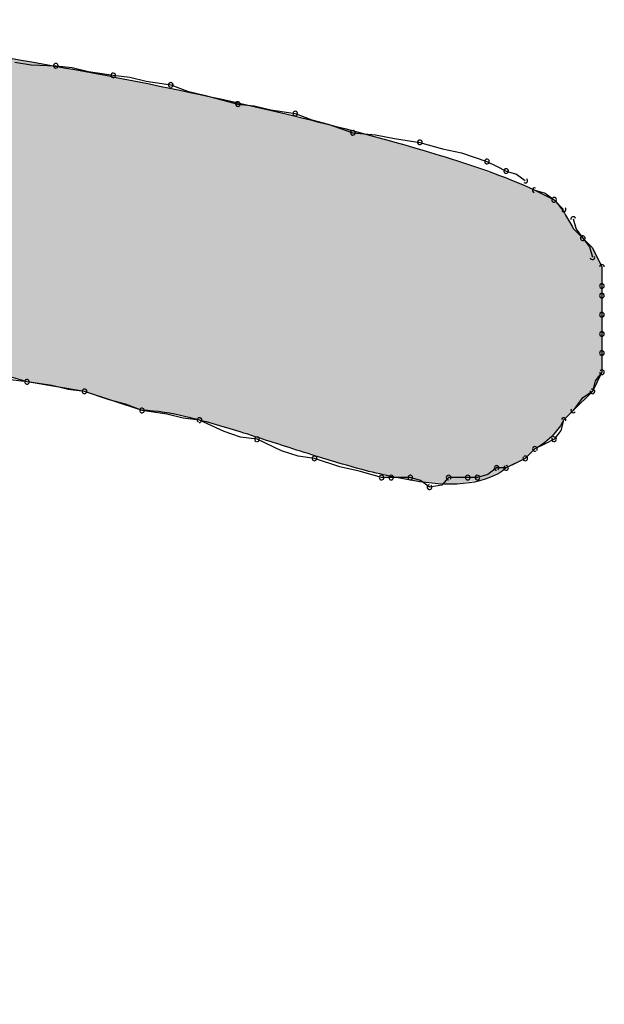
# Model space of a CAD drawing. Extents: x -424 to 186, y -4 to 301.
# Drawn here: x -340 to -339, y 200 to 200 of the extents above; entities that cross this region are included whole.
import ezdxf

# ---------------------------------------------------------------- set-up
doc = ezdxf.new("R2010")
doc.units = 0
doc.layers.add('PV', color=7, linetype='CONTINUOUS')

msp = doc.modelspace()

# ---------------------------------------------------------------- linework, layer by layer
at = {"layer": 'PV', "color": 7, "linetype": 'Continuous'}
for p, q in [((-339.5384, 200.14606), (-339.53215, 200.14502)), ((-339.53215, 200.14502), (-339.52277, 200.14473)), ((-339.52277, 200.14473), (-339.51652, 200.14401)), ((-339.51652, 200.14401), (-339.51027, 200.14252)), ((-339.51027, 200.14252), (-339.50089, 200.14108)), ((-339.50089, 200.14108), (-339.49464, 200.14036)), ((-339.49464, 200.14036), (-339.48839, 200.13887)), ((-339.48839, 200.13887), (-339.47901, 200.13743)), ((-339.47901, 200.13743), (-339.47267, 200.13503)), ((-339.47267, 200.13503), (-339.46583, 200.13339)), ((-339.46583, 200.13339), (-339.45349, 200.13014)), ((-339.45349, 200.13014), (-339.44723, 200.12942)), ((-339.44723, 200.12942), (-339.44098, 200.12793)), ((-339.44098, 200.12793), (-339.43161, 200.12649)), ((-339.43161, 200.12649), (-339.42535, 200.12409)), ((-339.42535, 200.12409), (-339.4191, 200.12245)), ((-339.4191, 200.12245), (-339.40973, 200.1192)), ((-339.40973, 200.1192), (-339.40116, 200.11848)), ((-339.40116, 200.11848), (-339.39386, 200.11699)), ((-339.39386, 200.11699), (-339.3842, 200.11556)), ((-339.3842, 200.11556), (-339.37563, 200.11315)), ((-339.37563, 200.11315), (-339.36834, 200.11152)), ((-339.36834, 200.11152), (-339.35867, 200.10826)), ((-339.35867, 200.10826), (-339.35503, 200.10644)), ((-339.35503, 200.10644), (-339.35138, 200.10462)), ((-339.35138, 200.10462), (-339.34743, 200.10348)), ((-339.34743, 200.10348), (-339.34409, 200.10097)), ((-339.34044, 200.09732), (-339.33315, 200.09368)), ((-339.34044, 200.09732), (-339.33649, 200.09622)), ((-339.33649, 200.09622), (-339.33315, 200.09368)), ((-339.33315, 200.09368), (-339.3295, 200.09003)), ((-339.32585, 200.08638), (-339.32474, 200.08244)), ((-339.32585, 200.08274), (-339.32221, 200.07909)), ((-339.32474, 200.08244), (-339.32221, 200.07909)), ((-339.32221, 200.07909), (-339.31856, 200.07544)), ((-339.32221, 200.07909), (-339.31966, 200.07574)), ((-339.31966, 200.07574), (-339.31856, 200.0718)), ((-339.31856, 200.07544), (-339.31491, 200.06815)), ((-339.31491, 200.06815), (-339.31491, 200.06086)), ((-339.31491, 200.06815), (-339.31491, 200.06086)), ((-339.31491, 200.06086), (-339.31491, 200.05721)), ((-339.31491, 200.06086), (-339.31491, 200.05721)), ((-339.31491, 200.05721), (-339.31491, 200.04992)), ((-339.31491, 200.05721), (-339.31491, 200.04992)), ((-339.31491, 200.04992), (-339.31491, 200.04262)), ((-339.31491, 200.04992), (-339.31491, 200.04262)), ((-339.31491, 200.04262), (-339.31491, 200.03533)), ((-339.31491, 200.04262), (-339.31491, 200.03533)), ((-339.31491, 200.03533), (-339.31491, 200.02804)), ((-339.31491, 200.03533), (-339.31491, 200.02804)), ((-339.53371, 200.02439), (-339.53996, 200.02511)), ((-339.31491, 200.02804), (-339.31856, 200.02074)), ((-339.31746, 200.02469), (-339.31856, 200.02074)), ((-339.31491, 200.02804), (-339.31746, 200.02469)), ((-339.51183, 200.02074), (-339.53371, 200.02439)), ((-339.52433, 200.02295), (-339.53371, 200.02439)), ((-339.51808, 200.02147), (-339.52433, 200.02295)), ((-339.51183, 200.02074), (-339.51808, 200.02147)), ((-339.48995, 200.01345), (-339.51183, 200.02074)), ((-339.50245, 200.01749), (-339.51183, 200.02074)), ((-339.4962, 200.01585), (-339.50245, 200.01749)), ((-339.31856, 200.02074), (-339.32585, 200.01345)), ((-339.32258, 200.01801), (-339.32585, 200.01345)), ((-339.31856, 200.02074), (-339.32258, 200.01801)), ((-339.48995, 200.01345), (-339.4962, 200.01585)), ((-339.48057, 200.01201), (-339.48995, 200.01345)), ((-339.32585, 200.01345), (-339.3295, 200.0098)), ((-339.47432, 200.01053), (-339.48057, 200.01201)), ((-339.46807, 200.0098), (-339.47432, 200.01053)), ((-339.45869, 200.0054), (-339.46807, 200.0098)), ((-339.3295, 200.0098), (-339.33061, 200.00587)), ((-339.45244, 200.00332), (-339.45869, 200.0054)), ((-339.44619, 200.00251), (-339.45244, 200.00332)), ((-339.43681, 199.99811), (-339.44619, 200.00251)), ((-339.33315, 200.00251), (-339.33679, 200.00069)), ((-339.33061, 200.00587), (-339.33315, 200.00251)), ((-339.34044, 199.99886), (-339.34409, 199.99522)), ((-339.34044, 199.99886), (-339.34409, 199.99522)), ((-339.33679, 200.00069), (-339.34044, 199.99886)), ((-339.43056, 199.99602), (-339.43681, 199.99811)), ((-339.42431, 199.99522), (-339.43056, 199.99602)), ((-339.41465, 199.99196), (-339.42431, 199.99522)), ((-339.34409, 199.99522), (-339.35138, 199.99157)), ((-339.34409, 199.99522), (-339.34773, 199.99339)), ((-339.40735, 199.99033), (-339.41465, 199.99196)), ((-339.35503, 199.99157), (-339.35837, 199.98903)), ((-339.35138, 199.99157), (-339.35503, 199.99157)), ((-339.34773, 199.99339), (-339.35138, 199.99157)), ((-339.39879, 199.98792), (-339.40735, 199.99033)), ((-339.39514, 199.98792), (-339.39879, 199.98792)), ((-339.38785, 199.98792), (-339.39514, 199.98792)), ((-339.38391, 199.98681), (-339.38785, 199.98792)), ((-339.37326, 199.98792), (-339.37589, 199.98508)), ((-339.36597, 199.98792), (-339.37326, 199.98792)), ((-339.36232, 199.98792), (-339.36597, 199.98792)), ((-339.35837, 199.98903), (-339.36232, 199.98792)), ((-339.38055, 199.98428), (-339.38391, 199.98681)), ((-339.37589, 199.98508), (-339.38055, 199.98428))]:
    msp.add_line(p, q, dxfattribs=at)
for centre, start, end in [((-339.52277, 200.14473), 83.4033, 263.4033), ((-339.52277, 200.14473), 268.2466, 88.2466), ((-339.50089, 200.14108), 83.4033, 263.4033), ((-339.50089, 200.14108), 261.2978, 81.2978), ((-339.47901, 200.13743), 69.2335, 249.2335), ((-339.47901, 200.13743), 261.2978, 81.2978), ((-339.45349, 200.13014), 83.4033, 263.4033), ((-339.45349, 200.13014), 255.2346, 75.2346), ((-339.43161, 200.12649), 68.9755, 248.9755), ((-339.43161, 200.12649), 261.2978, 81.2978), ((-339.40973, 200.1192), 85.1775, 265.1775), ((-339.40973, 200.1192), 250.8664, 70.8664), ((-339.3842, 200.11556), 74.3367, 254.3367), ((-339.3842, 200.11556), 261.5525, 81.5525), ((-339.35867, 200.10826), 63.4349, 243.4349), ((-339.35867, 200.10826), 251.395, 71.395), ((-339.35138, 200.10462), 74.0087, 254.0087), ((-339.35138, 200.10462), 243.4349, 63.4349), ((-339.34409, 200.10097), 233.0779, 53.0779), ((-339.34044, 200.09732), 74.3855, 254.3855), ((-339.33315, 200.09368), 45, 225), ((-339.33315, 200.09368), 232.7707, 52.7707), ((-339.3295, 200.09003), 225, 45), ((-339.32585, 200.08638), 15.7431, 195.7431), ((-339.32221, 200.07909), 37.2293, 217.2293), ((-339.32221, 200.07909), 217.0874, 37.0874), ((-339.31856, 200.0718), 195.6145, 15.6145), ((-339.31491, 200.06815), 0, 180), ((-339.31491, 200.06086), 0, 180), ((-339.31491, 200.06086), 180, 0), ((-339.31491, 200.05721), 0, 180), ((-339.31491, 200.05721), 180, 0), ((-339.31491, 200.04992), 0, 180), ((-339.31491, 200.04992), 180, 0), ((-339.31491, 200.04262), 0, 180), ((-339.31491, 200.04262), 180, 0), ((-339.31491, 200.03533), 0, 180), ((-339.31491, 200.03533), 180, 0), ((-339.31491, 200.02804), 322.7707, 142.7707), ((-339.53371, 200.02439), 81.2978, 261.2978), ((-339.53371, 200.02439), 263.4033, 83.4033), ((-339.31491, 200.02804), 180, 0), ((-339.51183, 200.02074), 70.8664, 250.8664), ((-339.51183, 200.02074), 263.4033, 83.4033), ((-339.31856, 200.02074), 164.3855, 344.3855), ((-339.31856, 200.02074), 304.2009, 124.2009), ((-339.48995, 200.01345), 81.2978, 261.2978), ((-339.48995, 200.01345), 248.9755, 68.9755), ((-339.32585, 200.01345), 144.3535, 324.3535), ((-339.46807, 200.0098), 64.8552, 244.8552), ((-339.46807, 200.0098), 263.4033, 83.4033), ((-339.3295, 200.0098), 344.2569, 164.2569), ((-339.44619, 200.00251), 64.8552, 244.8552), ((-339.44619, 200.00251), 262.6353, 82.6353), ((-339.33315, 200.00251), 142.9126, 322.9126), ((-339.33315, 200.00251), 296.5651, 116.5651), ((-339.34044, 199.99886), 116.5651, 296.5651), ((-339.34044, 199.99886), 315, 135), ((-339.42431, 199.99522), 71.395, 251.395), ((-339.42431, 199.99522), 262.6353, 82.6353), ((-339.34409, 199.99522), 135, 315), ((-339.34409, 199.99522), 296.5651, 116.5651), ((-339.35503, 199.99157), 90, 270), ((-339.35503, 199.99157), 307.2293, 127.2293), ((-339.35138, 199.99157), 116.5651, 296.5651), ((-339.35138, 199.99157), 270, 90), ((-339.39879, 199.98792), 90, 270), ((-339.39879, 199.98792), 254.3367, 74.3367), ((-339.39514, 199.98792), 90, 270), ((-339.39514, 199.98792), 270, 90), ((-339.38785, 199.98792), 74.2569, 254.2569), ((-339.38785, 199.98792), 270, 90), ((-339.37326, 199.98792), 90, 270), ((-339.37326, 199.98792), 317.2531, 137.2531), ((-339.36597, 199.98792), 90, 270), ((-339.36597, 199.98792), 270, 90), ((-339.36232, 199.98792), 105.6145, 285.6145), ((-339.36232, 199.98792), 270, 90), ((-339.38055, 199.98428), 99.7775, 279.7775), ((-339.38055, 199.98428), 232.9126, 52.9126)]:
    msp.add_arc(centre, 0.000886, start, end, dxfattribs=at)
for points, knots in [([(-339.71239, 200.15931), (-339.69959, 200.16201), (-339.66814, 200.1626), (-339.61613, 200.15881), (-339.55532, 200.15051), (-339.49197, 200.13916), (-339.43203, 200.12609), (-339.38172, 200.11263), (-339.35216, 200.10284), (-339.34044, 200.09732)], [0, 0, 0, 0, 0.0392588, 0.0934015, 0.1567142, 0.2231303, 0.2864916, 0.3406343, 0.3794995, 0.3794995, 0.3794995, 0.3794995]), ([(-339.33315, 200.09368), (-339.33142, 200.09195), (-339.32892, 200.08828), (-339.32673, 200.08448), (-339.32585, 200.08274)], [0, 0, 0, 0, 0.0073101, 0.01317593, 0.01317593, 0.01317593, 0.01317593]), ([(-339.9713, 200.07544), (-339.94054, 200.04008), (-339.88626, 199.97642), (-339.81353, 199.88858), (-339.7522, 199.81605), (-339.69238, 199.7524), (-339.62442, 199.69135), (-339.53938, 199.62616), (-339.47512, 199.58193), (-339.4389, 199.55762)], [0, 0, 0, 0, 0.140625, 0.2509472, 0.3421432, 0.425526, 0.512784, 0.6158866, 0.7467518, 0.7467518, 0.7467518, 0.7467518]), ([(-339.53371, 200.02439), (-339.5428, 200.02706), (-339.56159, 200.03173), (-339.59045, 200.0373), (-339.61998, 200.04212), (-339.64943, 200.0467), (-339.67808, 200.05151), (-339.70517, 200.05706), (-339.72246, 200.06178), (-339.73063, 200.0645)], [0, 0, 0, 0, 0.0284327, 0.0580179, 0.0881557, 0.1181894, 0.1474466, 0.1752809, 0.2011262, 0.2011262, 0.2011262, 0.2011262]), ([(-339.35138, 199.99157), (-339.3552, 199.98829), (-339.36668, 199.98457), (-339.38554, 199.98602), (-339.40699, 199.99087), (-339.42959, 199.99784), (-339.45175, 200.00514), (-339.47165, 200.01103), (-339.48434, 200.01345), (-339.48995, 200.01345)], [0, 0, 0, 0, 0.0150986, 0.0340068, 0.0565222, 0.0809028, 0.1049695, 0.1264579, 0.1432951, 0.1432951, 0.1432951, 0.1432951]), ([(-339.3295, 200.0098), (-339.33048, 200.00785), (-339.33358, 200.00359), (-339.33774, 200.00025), (-339.34044, 199.99886)], [0, 0, 0, 0, 0.00654809, 0.01563962, 0.01563962, 0.01563962, 0.01563962])]:
    msp.add_open_spline(points, degree=3, knots=knots, dxfattribs=at)
for points in [[(-339.54582, 200.02772), (-339.54582, 200.14832), (-339.53357, 200.02437)], [(-339.53357, 200.02437), (-339.54582, 200.14832), (-339.53357, 200.14627)], [(-339.53357, 200.02437), (-339.53357, 200.14627), (-339.53226, 200.02415)], [(-339.53226, 200.02415), (-339.53357, 200.14627), (-339.53226, 200.14605)], [(-339.53226, 200.02415), (-339.53226, 200.14605), (-339.52985, 200.02375)], [(-339.52985, 200.02375), (-339.53226, 200.14605), (-339.52985, 200.14565)], [(-339.52985, 200.02375), (-339.52985, 200.14565), (-339.5267, 200.02322)], [(-339.5267, 200.02322), (-339.52985, 200.14565), (-339.5267, 200.14512)], [(-339.5267, 200.02322), (-339.5267, 200.14512), (-339.52315, 200.02263)], [(-339.52315, 200.02263), (-339.5267, 200.14512), (-339.52315, 200.14453)], [(-339.52315, 200.02263), (-339.52315, 200.14453), (-339.51957, 200.02203)], [(-339.51957, 200.02203), (-339.52315, 200.14453), (-339.51957, 200.14393)], [(-339.51957, 200.02203), (-339.51957, 200.14393), (-339.5163, 200.02149)], [(-339.5163, 200.02149), (-339.51957, 200.14393), (-339.5163, 200.14338)], [(-339.5163, 200.02149), (-339.5163, 200.14338), (-339.51567, 200.02138)], [(-339.51567, 200.02138), (-339.5163, 200.14338), (-339.51567, 200.14328)], [(-339.51567, 200.02138), (-339.51567, 200.14328), (-339.51371, 200.02106)], [(-339.51371, 200.02106), (-339.51567, 200.14328), (-339.51371, 200.14288)], [(-339.51371, 200.02106), (-339.51371, 200.14288), (-339.51214, 200.02079)], [(-339.51214, 200.02079), (-339.51371, 200.14288), (-339.51214, 200.14257)], [(-339.51214, 200.02079), (-339.51214, 200.14257), (-339.51173, 200.02071)], [(-339.51173, 200.02071), (-339.51214, 200.14257), (-339.51173, 200.14249)], [(-339.51173, 200.02071), (-339.51173, 200.14249), (-339.51048, 200.02029)], [(-339.51048, 200.02029), (-339.51173, 200.14249), (-339.51048, 200.14224)], [(-339.51048, 200.02029), (-339.51048, 200.14224), (-339.50812, 200.01951)], [(-339.50812, 200.01951), (-339.51048, 200.14224), (-339.50812, 200.14177)], [(-339.50812, 200.01951), (-339.50812, 200.14177), (-339.505, 200.01847)], [(-339.505, 200.01847), (-339.50812, 200.14177), (-339.505, 200.14115)], [(-339.505, 200.01847), (-339.505, 200.14115), (-339.50146, 200.01729)], [(-339.50146, 200.01729), (-339.505, 200.14115), (-339.50146, 200.14044)], [(-339.50146, 200.01729), (-339.50146, 200.14044), (-339.49787, 200.01609)], [(-339.49787, 200.01609), (-339.50146, 200.14044), (-339.49787, 200.13972)], [(-339.49787, 200.01609), (-339.49787, 200.13972), (-339.49458, 200.01499)], [(-339.49458, 200.01499), (-339.49787, 200.13972), (-339.49458, 200.13907)], [(-339.49458, 200.01499), (-339.49458, 200.13907), (-339.49194, 200.01411)], [(-339.49194, 200.01411), (-339.49458, 200.13907), (-339.49194, 200.13854)], [(-339.49194, 200.01411), (-339.49194, 200.13854), (-339.49031, 200.01357)], [(-339.49031, 200.01357), (-339.49194, 200.13854), (-339.49031, 200.13821)], [(-339.49031, 200.01357), (-339.49031, 200.13821), (-339.48635, 200.01329)], [(-339.48635, 200.01329), (-339.49031, 200.13821), (-339.48635, 200.13742)], [(-339.48635, 200.01329), (-339.48635, 200.13742), (-339.47295, 200.01101)], [(-339.47295, 200.01101), (-339.48635, 200.13742), (-339.47295, 200.13475)], [(-339.47295, 200.01101), (-339.47295, 200.13475), (-339.46582, 200.00906)], [(-339.46582, 200.00906), (-339.47295, 200.13475), (-339.46582, 200.13333)], [(-339.46582, 200.00906), (-339.46582, 200.13333), (-339.45717, 200.00669)], [(-339.45717, 200.00669), (-339.46582, 200.13333), (-339.45717, 200.13131)], [(-339.45717, 200.00669), (-339.45717, 200.13131), (-339.43983, 200.00121)], [(-339.43983, 200.00121), (-339.45717, 200.13131), (-339.43983, 200.12726)], [(-339.43983, 200.00121), (-339.43983, 200.12726), (-339.42175, 199.99547)], [(-339.42175, 199.99547), (-339.43983, 200.12726), (-339.42175, 200.12305)], [(-339.42175, 199.99547), (-339.42175, 200.12305), (-339.41952, 199.99483)], [(-339.41952, 199.99483), (-339.42175, 200.12305), (-339.41952, 200.12253)], [(-339.41952, 199.99483), (-339.41952, 200.12253), (-339.40377, 199.99033)], [(-339.40377, 199.99033), (-339.41952, 200.12253), (-339.40377, 200.11819)], [(-339.40377, 199.99033), (-339.40377, 200.11819), (-339.38671, 199.9867)], [(-339.38671, 199.9867), (-339.40377, 200.11819), (-339.38671, 200.11349)], [(-339.38671, 199.9867), (-339.38671, 200.11349), (-339.37959, 199.98612)], [(-339.37959, 199.98612), (-339.38671, 200.11349), (-339.37959, 200.11152)], [(-339.37959, 199.98612), (-339.37959, 200.11152), (-339.37139, 199.98545)], [(-339.37139, 199.98545), (-339.37959, 200.11152), (-339.37139, 200.10871)], [(-339.37139, 199.98545), (-339.37139, 200.10871), (-339.35864, 199.98747)], [(-339.35864, 199.98747), (-339.37139, 200.10871), (-339.35864, 200.10433)], [(-339.35864, 199.98747), (-339.35864, 200.10433), (-339.35136, 199.99158)], [(-339.35136, 199.99158), (-339.35864, 200.10433), (-339.35136, 200.10182)], [(-339.35136, 199.99158), (-339.35136, 200.10182), (-339.35099, 199.99176)], [(-339.35099, 199.99176), (-339.35136, 200.10182), (-339.35099, 200.1017)], [(-339.35099, 199.99176), (-339.35099, 200.1017), (-339.35024, 199.99214)], [(-339.35024, 199.99214), (-339.35099, 200.1017), (-339.35024, 200.10144)], [(-339.35024, 199.99214), (-339.35024, 200.10144), (-339.34922, 199.99265)], [(-339.34922, 199.99265), (-339.35024, 200.10144), (-339.34922, 200.10109)], [(-339.34922, 199.99265), (-339.34922, 200.10109), (-339.34887, 199.99282)], [(-339.34887, 199.99282), (-339.34922, 200.10109), (-339.34887, 200.10097)], [(-339.34887, 199.99282), (-339.34887, 200.10097), (-339.34805, 199.99323)], [(-339.34805, 199.99323), (-339.34887, 200.10097), (-339.34805, 200.10061)], [(-339.34805, 199.99323), (-339.34805, 200.10061), (-339.34685, 199.99383)], [(-339.34685, 199.99383), (-339.34805, 200.10061), (-339.34685, 200.10009)], [(-339.34685, 199.99383), (-339.34685, 200.10009), (-339.34574, 199.99439)], [(-339.34574, 199.99439), (-339.34685, 200.10009), (-339.34574, 200.09961)], [(-339.34574, 199.99439), (-339.34574, 200.09961), (-339.34483, 199.99485)], [(-339.34483, 199.99485), (-339.34574, 200.09961), (-339.34483, 200.09922)], [(-339.34483, 199.99485), (-339.34483, 200.09922), (-339.34424, 199.99514)], [(-339.34424, 199.99514), (-339.34483, 200.09922), (-339.34424, 200.09896)], [(-339.34424, 199.99514), (-339.34424, 200.09896), (-339.34391, 199.99539)], [(-339.34391, 199.99539), (-339.34424, 200.09896), (-339.34391, 200.09882)], [(-339.34391, 199.99539), (-339.34391, 200.09882), (-339.34354, 199.99576)], [(-339.34354, 199.99576), (-339.34391, 200.09882), (-339.34354, 200.09866)], [(-339.34354, 199.99576), (-339.34354, 200.09866), (-339.34304, 199.99627)], [(-339.34304, 199.99627), (-339.34354, 200.09866), (-339.34304, 200.09844)], [(-339.34304, 199.99627), (-339.34304, 200.09844), (-339.34245, 199.99685)], [(-339.34245, 199.99685), (-339.34304, 200.09844), (-339.34245, 200.09819)], [(-339.34245, 199.99685), (-339.34245, 200.09819), (-339.34185, 199.99745)], [(-339.34185, 199.99745), (-339.34245, 200.09819), (-339.34185, 200.09793)], [(-339.34185, 199.99745), (-339.34185, 200.09793), (-339.34129, 199.99801)], [(-339.34129, 199.99801), (-339.34185, 200.09793), (-339.34129, 200.09768)], [(-339.34129, 199.99801), (-339.34129, 200.09768), (-339.34083, 199.99847)], [(-339.34083, 199.99847), (-339.34129, 200.09768), (-339.34083, 200.09748)], [(-339.34083, 199.99847), (-339.34083, 200.09748), (-339.34043, 199.99887)], [(-339.34043, 199.99887), (-339.34083, 200.09748), (-339.34043, 200.09731)], [(-339.34043, 199.99887), (-339.34043, 200.09731), (-339.34034, 199.99892)], [(-339.34034, 199.99892), (-339.34043, 200.09731), (-339.34034, 200.09727)], [(-339.34034, 199.99892), (-339.34034, 200.09727), (-339.3401, 199.99904)], [(-339.3401, 199.99904), (-339.34034, 200.09727), (-339.3401, 200.09715)], [(-339.3401, 199.99904), (-339.3401, 200.09715), (-339.33981, 199.99921)], [(-339.33981, 199.99921), (-339.3401, 200.09715), (-339.33981, 200.09701)], [(-339.33981, 199.99921), (-339.33981, 200.09701), (-339.33934, 199.99948)], [(-339.33934, 199.99948), (-339.33981, 200.09701), (-339.33934, 200.09677)], [(-339.33934, 199.99948), (-339.33934, 200.09677), (-339.33895, 199.99974)], [(-339.33895, 199.99974), (-339.33934, 200.09677), (-339.33895, 200.09658)], [(-339.33895, 199.99974), (-339.33895, 200.09658), (-339.33824, 200.00019)], [(-339.33824, 200.00019), (-339.33895, 200.09658), (-339.33824, 200.09622)], [(-339.33824, 200.00019), (-339.33824, 200.09622), (-339.33786, 200.00047)], [(-339.33786, 200.00047), (-339.33824, 200.09622), (-339.33786, 200.09603)], [(-339.33786, 200.00047), (-339.33786, 200.09603), (-339.33688, 200.00117)], [(-339.33688, 200.00117), (-339.33786, 200.09603), (-339.33688, 200.09554)], [(-339.33688, 200.00117), (-339.33688, 200.09554), (-339.33667, 200.00135)], [(-339.33667, 200.00135), (-339.33688, 200.09554), (-339.33667, 200.09544)], [(-339.33667, 200.00135), (-339.33667, 200.09544), (-339.33548, 200.00231)], [(-339.33548, 200.00231), (-339.33667, 200.09544), (-339.33548, 200.09484)], [(-339.33548, 200.00231), (-339.33548, 200.09484), (-339.33536, 200.00241)], [(-339.33536, 200.00241), (-339.33548, 200.09484), (-339.33536, 200.09478)], [(-339.33536, 200.00241), (-339.33536, 200.09478), (-339.33443, 200.00329)], [(-339.33443, 200.00329), (-339.33536, 200.09478), (-339.33443, 200.09432)], [(-339.33443, 200.00329), (-339.33443, 200.09432), (-339.33376, 200.00393)], [(-339.33376, 200.00393), (-339.33443, 200.09432), (-339.33376, 200.09398)], [(-339.33376, 200.00393), (-339.33376, 200.09398), (-339.33363, 200.00407)], [(-339.33363, 200.00407), (-339.33376, 200.09398), (-339.33363, 200.09392)], [(-339.33363, 200.00407), (-339.33363, 200.09392), (-339.33319, 200.00456)], [(-339.33319, 200.00456), (-339.33363, 200.09392), (-339.33319, 200.0937)], [(-339.33319, 200.00456), (-339.33319, 200.0937), (-339.33245, 200.00539)], [(-339.33245, 200.00539), (-339.33319, 200.0937), (-339.33245, 200.09293)], [(-339.33245, 200.00539), (-339.33245, 200.09293), (-339.33217, 200.0057)], [(-339.33217, 200.0057), (-339.33245, 200.09293), (-339.33217, 200.0926)], [(-339.33217, 200.0057), (-339.33217, 200.0926), (-339.33126, 200.00695)], [(-339.33126, 200.00695), (-339.33217, 200.0926), (-339.33126, 200.09149)], [(-339.33126, 200.00695), (-339.33126, 200.09149), (-339.33068, 200.00775)], [(-339.33068, 200.00775), (-339.33126, 200.09149), (-339.33068, 200.0907)], [(-339.33068, 200.00775), (-339.33068, 200.0907), (-339.33011, 200.00868)], [(-339.33011, 200.00868), (-339.33068, 200.0907), (-339.33011, 200.08992)], [(-339.33011, 200.00868), (-339.33011, 200.08992), (-339.32935, 200.00995)], [(-339.32935, 200.00995), (-339.33011, 200.08992), (-339.32935, 200.08877)], [(-339.32935, 200.00995), (-339.32935, 200.08877), (-339.32905, 200.01026)], [(-339.32905, 200.01026), (-339.32935, 200.08877), (-339.32905, 200.08832)], [(-339.32905, 200.01026), (-339.32905, 200.08832), (-339.329, 200.0103)], [(-339.329, 200.0103), (-339.32905, 200.08832), (-339.329, 200.08824)], [(-339.329, 200.0103), (-339.329, 200.08824), (-339.32851, 200.0108)], [(-339.32851, 200.0108), (-339.329, 200.08824), (-339.32851, 200.08744)], [(-339.32851, 200.0108), (-339.32851, 200.08744), (-339.32808, 200.01122)], [(-339.32808, 200.01122), (-339.32851, 200.08744), (-339.32808, 200.08676)], [(-339.32808, 200.01122), (-339.32808, 200.08676), (-339.32793, 200.01137)], [(-339.32793, 200.01137), (-339.32808, 200.08676), (-339.32793, 200.08649)], [(-339.32793, 200.01137), (-339.32793, 200.08649), (-339.32733, 200.01197)], [(-339.32733, 200.01197), (-339.32793, 200.08649), (-339.32733, 200.08546)], [(-339.32733, 200.01197), (-339.32733, 200.08546), (-339.32726, 200.01204)], [(-339.32726, 200.01204), (-339.32733, 200.08546), (-339.32726, 200.08534)], [(-339.32726, 200.01204), (-339.32726, 200.08534), (-339.32676, 200.01254)], [(-339.32676, 200.01254), (-339.32726, 200.08534), (-339.32676, 200.08444)], [(-339.32676, 200.01254), (-339.32676, 200.08444), (-339.3266, 200.01271)], [(-339.3266, 200.01271), (-339.32676, 200.08444), (-339.3266, 200.08415)], [(-339.3266, 200.01271), (-339.3266, 200.08415), (-339.32629, 200.01302)], [(-339.32629, 200.01302), (-339.3266, 200.08415), (-339.32629, 200.08357)], [(-339.32629, 200.01302), (-339.32629, 200.08357), (-339.32613, 200.01318)], [(-339.32613, 200.01318), (-339.32629, 200.08357), (-339.32613, 200.08327)], [(-339.32613, 200.01318), (-339.32613, 200.08327), (-339.32588, 200.01342)], [(-339.32588, 200.01342), (-339.32613, 200.08327), (-339.32588, 200.08279)], [(-339.32588, 200.01342), (-339.32588, 200.08279), (-339.32585, 200.01345)], [(-339.32585, 200.01345), (-339.32588, 200.08279), (-339.32585, 200.08276)], [(-339.32585, 200.01345), (-339.32585, 200.08276), (-339.32558, 200.01372)], [(-339.32558, 200.01372), (-339.32585, 200.08276), (-339.32558, 200.08246)], [(-339.32558, 200.01372), (-339.32558, 200.08246), (-339.32558, 200.01373)], [(-339.32558, 200.01373), (-339.32558, 200.08246), (-339.32558, 200.08246)], [(-339.32558, 200.01373), (-339.32558, 200.08246), (-339.32516, 200.01414)], [(-339.32516, 200.01414), (-339.32558, 200.08246), (-339.32516, 200.08204)], [(-339.32516, 200.01414), (-339.32516, 200.08204), (-339.3249, 200.0144)], [(-339.3249, 200.0144), (-339.32516, 200.08204), (-339.3249, 200.08178)], [(-339.3249, 200.0144), (-339.3249, 200.08178), (-339.32462, 200.01468)], [(-339.32462, 200.01468), (-339.3249, 200.08178), (-339.32462, 200.08151)], [(-339.32462, 200.01468), (-339.32462, 200.08151), (-339.32403, 200.01527)], [(-339.32403, 200.01527), (-339.32462, 200.08151), (-339.32403, 200.08091)], [(-339.32403, 200.01527), (-339.32403, 200.08091), (-339.32392, 200.01538)], [(-339.32392, 200.01538), (-339.32403, 200.08091), (-339.32392, 200.08081)], [(-339.32392, 200.01538), (-339.32392, 200.08081), (-339.32344, 200.01587)], [(-339.32344, 200.01587), (-339.32392, 200.08081), (-339.32344, 200.08032)], [(-339.32344, 200.01587), (-339.32344, 200.08032), (-339.3229, 200.0164)], [(-339.3229, 200.0164), (-339.32344, 200.08032), (-339.3229, 200.07978)], [(-339.3229, 200.0164), (-339.3229, 200.07978), (-339.32278, 200.01653)], [(-339.32278, 200.01653), (-339.3229, 200.07978), (-339.32278, 200.07966)], [(-339.32278, 200.01653), (-339.32278, 200.07966), (-339.32248, 200.01682)], [(-339.32248, 200.01682), (-339.32278, 200.07966), (-339.32248, 200.07936)], [(-339.32248, 200.01682), (-339.32248, 200.07936), (-339.32218, 200.01713)], [(-339.32218, 200.01713), (-339.32248, 200.07936), (-339.32218, 200.07906)], [(-339.32218, 200.01713), (-339.32218, 200.07906), (-339.32157, 200.01773)], [(-339.32157, 200.01773), (-339.32218, 200.07906), (-339.32157, 200.07846)], [(-339.32157, 200.01773), (-339.32157, 200.07846), (-339.32154, 200.01776)], [(-339.32154, 200.01776), (-339.32157, 200.07846), (-339.32154, 200.07842)], [(-339.32154, 200.01776), (-339.32154, 200.07842), (-339.32101, 200.0183)], [(-339.32101, 200.0183), (-339.32154, 200.07842), (-339.32101, 200.07789)], [(-339.32101, 200.0183), (-339.32101, 200.07789), (-339.32043, 200.01887)], [(-339.32043, 200.01887), (-339.32101, 200.07789), (-339.32043, 200.07731)], [(-339.32043, 200.01887), (-339.32043, 200.07731), (-339.32042, 200.01889)], [(-339.32042, 200.01889), (-339.32043, 200.07731), (-339.32042, 200.0773)], [(-339.32042, 200.01889), (-339.32042, 200.0773), (-339.31982, 200.01948)], [(-339.31982, 200.01948), (-339.32042, 200.0773), (-339.31982, 200.0767)], [(-339.31982, 200.01948), (-339.31982, 200.0767), (-339.31947, 200.01983)], [(-339.31947, 200.01983), (-339.31982, 200.0767), (-339.31947, 200.07635)], [(-339.31947, 200.01983), (-339.31947, 200.07635), (-339.31928, 200.02002)], [(-339.31928, 200.02002), (-339.31947, 200.07635), (-339.31928, 200.07616)], [(-339.31928, 200.02002), (-339.31928, 200.07616), (-339.31885, 200.02045)], [(-339.31885, 200.02045), (-339.31928, 200.07616), (-339.31885, 200.07574)], [(-339.31885, 200.02045), (-339.31885, 200.07574), (-339.31881, 200.0205)], [(-339.31881, 200.0205), (-339.31885, 200.07574), (-339.31881, 200.07569)], [(-339.31881, 200.0205), (-339.31881, 200.07569), (-339.31854, 200.02086)], [(-339.31854, 200.02086), (-339.31881, 200.07569), (-339.31854, 200.0754)], [(-339.31854, 200.02086), (-339.31854, 200.0754), (-339.31844, 200.02099)], [(-339.31844, 200.02099), (-339.31854, 200.0754), (-339.31844, 200.07519)], [(-339.31844, 200.02099), (-339.31844, 200.07519), (-339.31832, 200.02123)], [(-339.31832, 200.02123), (-339.31844, 200.07519), (-339.31832, 200.07496)], [(-339.31832, 200.02123), (-339.31832, 200.07496), (-339.3181, 200.02165)], [(-339.3181, 200.02165), (-339.31832, 200.07496), (-339.3181, 200.07453)], [(-339.3181, 200.02165), (-339.3181, 200.07453), (-339.31792, 200.02203)], [(-339.31792, 200.02203), (-339.3181, 200.07453), (-339.31792, 200.07416)], [(-339.31792, 200.02203), (-339.31792, 200.07416), (-339.31762, 200.02261)], [(-339.31762, 200.02261), (-339.31792, 200.07416), (-339.31762, 200.07357)], [(-339.31762, 200.02261), (-339.31762, 200.07357), (-339.31739, 200.02308)], [(-339.31739, 200.02308), (-339.31762, 200.07357), (-339.31739, 200.0731)], [(-339.31739, 200.02308), (-339.31739, 200.0731), (-339.31705, 200.02376)], [(-339.31705, 200.02376), (-339.31739, 200.0731), (-339.31705, 200.07243)], [(-339.31705, 200.02376), (-339.31705, 200.07243), (-339.3168, 200.02426)], [(-339.3168, 200.02426), (-339.31705, 200.07243), (-339.3168, 200.07192)], [(-339.3168, 200.02426), (-339.3168, 200.07192), (-339.31645, 200.02496)], [(-339.31645, 200.02496), (-339.3168, 200.07192), (-339.31645, 200.07123)], [(-339.31645, 200.02496), (-339.31645, 200.07123), (-339.3162, 200.02546)], [(-339.3162, 200.02546), (-339.31645, 200.07123), (-339.3162, 200.07073)], [(-339.3162, 200.02546), (-339.3162, 200.07073), (-339.31588, 200.02611)], [(-339.31588, 200.02611), (-339.3162, 200.07073), (-339.31588, 200.07008)], [(-339.31588, 200.02611), (-339.31588, 200.07008), (-339.31566, 200.02655)], [(-339.31566, 200.02655), (-339.31588, 200.07008), (-339.31566, 200.06964)], [(-339.31566, 200.02655), (-339.31566, 200.06964), (-339.31539, 200.02708)], [(-339.31539, 200.02708), (-339.31566, 200.06964), (-339.31539, 200.0691)], [(-339.31539, 200.02708), (-339.31539, 200.0691), (-339.31523, 200.02741)], [(-339.31523, 200.02741), (-339.31539, 200.0691), (-339.31523, 200.06877)], [(-339.31523, 200.02741), (-339.31523, 200.06877), (-339.31505, 200.02776)], [(-339.31505, 200.02776), (-339.31523, 200.06877), (-339.31505, 200.06842)], [(-339.31505, 200.02776), (-339.31505, 200.06842), (-339.31496, 200.02807)], [(-339.31496, 200.02807), (-339.31505, 200.06842), (-339.31496, 200.06825)], [(-339.31496, 200.02807), (-339.31496, 200.06825), (-339.31491, 200.02826)], [(-339.31491, 200.02826), (-339.31496, 200.06825), (-339.31491, 200.0677)]]:
    msp.add_solid(points, dxfattribs=at)

doc.saveas('drawing.dxf')
